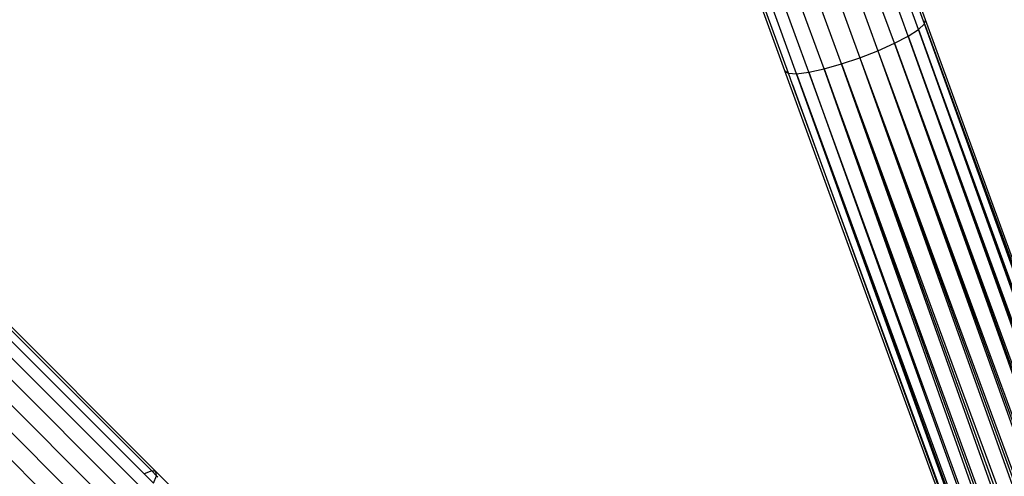
# Model space of a CAD drawing. Extents: x -6627 to 1234, y -4869 to 4131.
# Drawn here: x -667 to -569, y -217 to -172 of the extents above; entities that cross this region are included whole.
import ezdxf

# ---------------------------------------------------------------- set-up
doc = ezdxf.new("R2010")
doc.units = 0
doc.layers.get('0').update_dxf_attribs({"linetype": 'CONTINUOUS'})

msp = doc.modelspace()

# ---------------------------------------------------------------- linework, layer by layer
for p, q in [((-578.193, -173.206), (-637.519, -10.211)), ((-579.58, -173.936), (-638.834, -11.137)), ((-642.237, -12.753), (-583.043, -175.386)), ((-640.444, -12.004), (-581.235, -174.68)), ((-586.628, -176.502), (-645.882, -13.702)), ((-584.883, -176.008), (-644.092, -13.332)), ((-588.16, -176.834), (-647.486, -13.838)), ((-654.464, -219.074), (-777.116, -96.422)), ((-655.413, -220.322), (-777.917, -97.818)), ((-779.009, -99.284), (-656.598, -221.695)), ((-780.318, -100.72), (-657.938, -223.1)), ((-659.343, -224.44), (-781.755, -102.029)), ((-577.167, -172.54), (-597.3, -117.226)), ((-576.573, -171.982), (-595.817, -119.11)), ((-576.451, -171.571), (-595.254, -119.908)), ((-589.374, -176.983), (-609.187, -122.611)), ((-590.188, -176.937), (-609.188, -124.736)), ((-590.546, -176.701), (-609.126, -125.654)), ((-576.573, -171.982), (-576.451, -171.571)), ((-559.839, -217.285), (-576.451, -171.571)), ((-578.193, -173.206), (-577.167, -172.54)), ((-577.167, -172.54), (-576.573, -171.982)), ((-558.816, -222.797), (-577.167, -172.54)), ((-577.167, -172.54), (-558.53, -224.128)), ((-533.815, -293.719), (-577.167, -172.54)), ((-559.084, -220.505), (-576.573, -171.982)), ((-559.088, -220.115), (-576.573, -171.982)), ((-576.573, -171.982), (-559.258, -219.206)), ((-579.58, -173.936), (-578.193, -173.206)), ((-534.175, -293.719), (-578.193, -173.206)), ((-578.193, -173.206), (-534.659, -293.719)), ((-535.193, -293.719), (-578.193, -173.206)), ((-581.235, -174.68), (-579.58, -173.936)), ((-536.244, -293.719), (-579.58, -173.936)), ((-579.58, -173.936), (-536.855, -293.719)), ((-579.58, -173.936), (-535.667, -293.719)), ((-584.883, -176.008), (-583.043, -175.386)), ((-583.043, -175.386), (-581.235, -174.68)), ((-583.043, -175.386), (-539.312, -293.719)), ((-583.043, -175.386), (-539.974, -293.719)), ((-583.043, -175.386), (-540.851, -293.719)), ((-581.235, -174.68), (-537.414, -293.719)), ((-581.235, -174.68), (-538.051, -293.719)), ((-581.235, -174.68), (-538.705, -293.719)), ((-588.16, -176.834), (-586.628, -176.502)), ((-586.628, -176.502), (-584.883, -176.008)), ((-543.708, -293.719), (-586.628, -176.502)), ((-586.628, -176.502), (-544.452, -293.719)), ((-545.112, -293.719), (-586.628, -176.502)), ((-543.127, -293.719), (-584.883, -176.008)), ((-542.32, -293.719), (-584.883, -176.008)), ((-584.883, -176.008), (-541.466, -293.719)), ((-653.576, -216.856), (-692.938, -177.494)), ((-590.546, -176.701), (-590.188, -176.937)), ((-573.687, -223.021), (-590.546, -176.701)), ((-590.188, -176.937), (-589.374, -176.983)), ((-589.778, -178.07), (-590.188, -176.937)), ((-589.374, -176.983), (-588.16, -176.834)), ((-570.967, -227.721), (-589.374, -176.983)), ((-571.377, -227.062), (-589.374, -176.983)), ((-589.374, -176.983), (-570.433, -228.697)), ((-545.617, -293.719), (-588.16, -176.834)), ((-588.16, -176.834), (-546.181, -293.719)), ((-654.757, -217.096), (-693.742, -178.111)), ((-654, -216.793), (-693.142, -177.651)), ((-589.778, -178.07), (-573.362, -223.299)), ((-572.449, -225.581), (-589.778, -178.07)), ((-654, -216.793), (-654.757, -217.096)), ((-653.576, -216.856), (-654, -216.793)), ((-653.513, -217.28), (-654, -216.793)), ((-653.513, -217.28), (-653.576, -216.856)), ((-619.108, -251.323), (-653.576, -216.856)), ((-653.816, -218.037), (-654.757, -217.096)), ((-653.816, -218.037), (-653.513, -217.28)), ((-653.513, -217.28), (-653.393, -217.4))]:
    msp.add_line(p, q)

doc.saveas('drawing.dxf')
